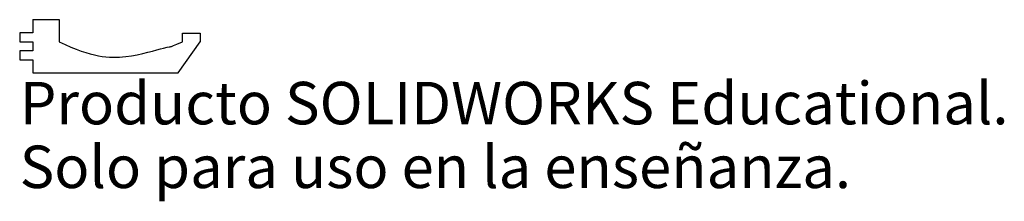
# Model space of a CAD drawing. Units: millimetres. Extents: x -11 to 101, y -15 to 6.
import ezdxf

# ---------------------------------------------------------------- set-up
doc = ezdxf.new("R2010")
doc.units = ezdxf.units.MM
doc.styles.add('SLDTEXTSTYLE0', font='TXT', dxfattribs={"width": 0.7})

msp = doc.modelspace()

# ---------------------------------------------------------------- linework, layer by layer
at = {"color": 7, "linetype": 'Continuous'}
for p, q in [((-9.5, 5.67), (-9.5, 4.17)), ((-9.5, 5.67), (-6.5, 5.67)), ((-6.5, 5.67), (-6.5, 3.14)), ((-9.5, 4.17), (-11, 4.17)), ((-11, 4.17), (-11, 3.14)), ((7.5, 3.14), (7.5, 4.14)), ((7.5, 4.14), (9.5, 4.14)), ((9.5, 4.14), (9.5, 3.14)), ((-11, 3.14), (-9.5, 3.14)), ((-9.5, 3.14), (-9.5, 2.14)), ((7, -0.39), (9.5, 3.14)), ((-9.5, 2.14), (-11, 2.14)), ((-11, 2.14), (-11, 1.11)), ((-11, 1.11), (-9.5, 1.11)), ((-9.5, 1.11), (-9.5, -0.39)), ((-9.5, -0.39), (7, -0.39))]:
    msp.add_line(p, q, dxfattribs=at)
msp.add_open_spline([(-6.5, 3.14), (-2.82, 1.37), (1.04, 1.13), (7.5, 3.14), (5.4, 2.26), (7.5, 3.14)], degree=3, knots=[0, 0, 0, 0, 0.277667, 0.53999, 1, 1, 1, 1], dxfattribs=at)

# ---------------------------------------------------------------- texts
at = {"color": 7, "linetype": 'Continuous', "char_height": 4.8336, "attachment_point": 1, "style": 'SLDTEXTSTYLE0'}
for s, insert in [('Producto SOLIDWORKS Educational.', (-11, -1.41)), ('Solo para uso en la enseñanza.', (-11, -8.66))]:
    msp.add_mtext(s, dxfattribs=dict(at, insert=insert))

doc.saveas('drawing.dxf')
